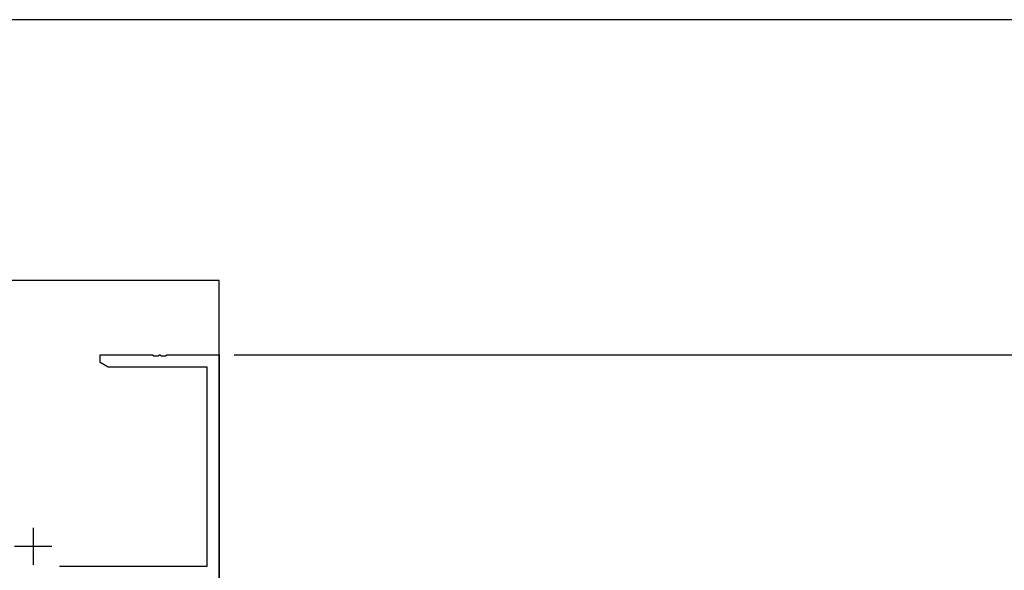
# Model space of a CAD drawing. Extents: x 0 to 1133, y 0 to 806.
# Drawn here: x 217 to 349, y 728 to 802 of the extents above; entities that cross this region are included whole.
import ezdxf

# ---------------------------------------------------------------- set-up
doc = ezdxf.new("R2010")
doc.units = 0
for name, color, linetype in [('YKK_11', 7, 'CONTINUOUS'), ('YKK_12', 2, 'CONTINUOUS'), ('YKK_D', 6, 'CONTINUOUS'), ('YKK_ZWAK', 7, 'CONTINUOUS')]:
    doc.layers.add(name, color=color, linetype=linetype)

# ---------------------------------------------------------------- blocks, each defined once
blk = doc.blocks.new('A201')
at = {"layer": 'YKK_ZWAK', "color": 254, "linetype": 'Continuous'}
blk.add_line((571.000014, 409.99951), (21.000001, 409.99951), dxfattribs=at)

msp = doc.modelspace()

# ---------------------------------------------------------------- linework, layer by layer
at = {"layer": 'YKK_11', "color": 0, "linetype": 'ByBlock', "ltscale": 0.5}
for p, q in [((228, 757), (235.04, 757)), ((228, 756), (228, 757)), ((235.04, 757), (235.23, 756.88)), ((235.23, 756.88), (235.77, 756.88)), ((235.77, 756.88), (235.96, 757)), ((235.96, 757), (236.04, 757)), ((236.04, 757), (236.23, 756.88)), ((236.23, 756.88), (236.77, 756.88)), ((236.77, 756.88), (236.96, 757)), ((236.96, 757), (244, 757)), ((244, 757), (244, 727)), ((229.09, 755.37), (228, 756)), ((242.37, 755.37), (229.09, 755.37)), ((242.37, 728.63), (242.37, 755.37)), ((222.54, 728.63), (242.37, 728.63))]:
    msp.add_line(p, q, dxfattribs=at)
at = {"layer": 'YKK_11', "color": 2, "ltscale": 0.5}
for p, q in [((219, 733.8), (219, 728.8)), ((216.5, 731.3), (221.5, 731.3))]:
    msp.add_line(p, q, dxfattribs=at)
at = {"layer": 'YKK_12'}
for p, q in [((244, 767), (144, 767)), ((244, 709.07), (244, 767))]:
    msp.add_line(p, q, dxfattribs=at)
at = {"layer": 'YKK_D'}
msp.add_line((246, 757), (363, 757), dxfattribs=at)

# ---------------------------------------------------------------- block references
at = {"layer": 'YKK_ZWAK', "xscale": 2, "yscale": 2, "zscale": 2}
msp.add_blockref('A201', (-38, -18), dxfattribs=at)

doc.saveas('drawing.dxf')
